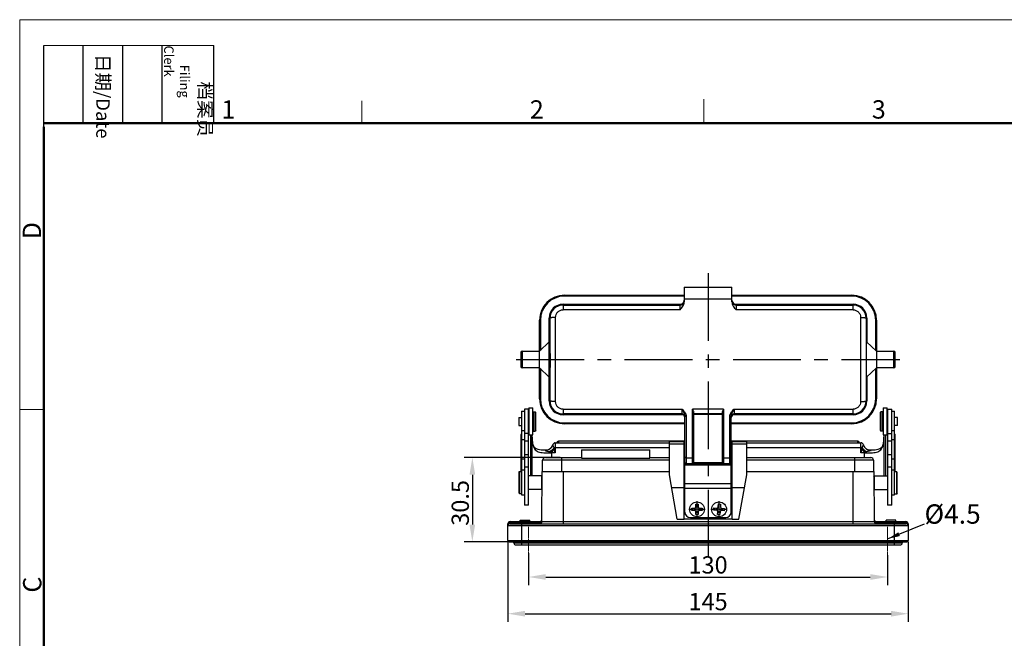
# Model space of a CAD drawing. Units: millimetres. Extents: x 3451 to 4193, y 481 to 1006.
# Drawn here: x 3451 to 3807, y 782 to 1006 of the extents above; entities that cross this region are included whole.
import ezdxf

# ---------------------------------------------------------------- set-up
doc = ezdxf.new("R2010")
doc.units = ezdxf.units.MM
doc.header["$LTSCALE"] = 65.395
doc.header["$PDMODE"] = 3
doc.header["$PDSIZE"] = 8
doc.linetypes.add('CENTER', pattern=[0.6, 0.375, -0.075, 0.075, -0.075])
doc.layers.get('0').update_dxf_attribs({"linetype": 'CONTINUOUS', "lineweight": 30})
doc.layers.get('Defpoints').update_dxf_attribs({"linetype": 'CONTINUOUS'})
doc.layers.add('1', color=7, linetype='CONTINUOUS')
for name, color, linetype, lineweight in [('Cen', 1, 'CENTER', 15), ('Dim', 3, 'CONTINUOUS', 15), ('图框', 7, 'CONTINUOUS', 20)]:
    doc.layers.add(name, color=color, linetype=linetype, lineweight=lineweight)
doc.styles.add('Romans字体', font='romans.shx', dxfattribs={"width": 0.75})
doc.styles.get("Standard").update_dxf_attribs({"font": 'simfang_0.ttf', "width": 0.75})
doc.dimstyles.new('01', dxfattribs={"dimtxt": 2.5, "dimasz": 4.5, "dimexe": 1.2, "dimexo": 0.2, "dimgap": 0.5, "dimtad": 1, "dimdec": 1, "dimdsep": 46, "dimtxsty": 'Romans字体', "dimcen": 0, "dimclrd": 1, "dimclre": 6, "dimclrt": 4, "dimazin": 2, "dimtfac": 1, "dimtdec": 1, "dimtofl": 0, "dimtmove": 0, "dimatfit": 3, "dimfxl": 1, "dimtolj": 1, "dimtzin": 0, "dimarcsym": 0})

# ---------------------------------------------------------------- blocks, each defined once
blk = doc.blocks.new('A4图框-NEW')
at = {"layer": '图框', "color": 1, "lineweight": 18}
for q in [(833.41, 480.53), (1130.41, 690.53)]:
    blk.add_line((833.41, 690.53), q, dxfattribs=at)
at = {"layer": '图框', "lineweight": -3}
for p, q in [((836.91, 675.02), (836.91, 686.79)), ((842.62, 675.53), (842.62, 686.79)), ((848.33, 675.53), (848.33, 686.79)), ((854.05, 675.53), (854.05, 686.79)), ((861.54, 675.53), (861.54, 686.79)), ((836.91, 675.02), (836.91, 684.5)), ((842.62, 675.53), (842.62, 685.02)), ((848.33, 675.53), (848.33, 685.02)), ((854.05, 675.53), (854.05, 685.02))]:
    blk.add_line(p, q, dxfattribs=at)
at = {"layer": '图框', "lineweight": 18}
blk.add_line((836.91, 686.79), (861.54, 686.79), dxfattribs=at)
at = {"layer": '图框', "color": 6}
for p, q in [((882.95, 678.8), (882.95, 675.53)), ((932.48, 679.03), (932.48, 675.53)), ((836.91, 634.07), (833.41, 634.07))]:
    blk.add_line(p, q, dxfattribs=at)
at = {"layer": '图框', "lineweight": 50}
for p, q in [((836.91, 675.53), (1126.93, 675.53)), ((836.91, 484.02), (836.91, 675.02))]:
    blk.add_line(p, q, dxfattribs=at)
at = {"layer": '图框', "char_height": 1.959, "width": 11.2554, "attachment_point": 4, "rotation": 270}
for s, insert in [('\\pi2.6646;{\\fSimSun|b0|i0|c134|p2;档案员\\fFangSong_GB2312|b0|i0|c134|p49;\\H0.7x;\\P\\pi1.4159;\\Fromans|c134;Filing Clerk\\fFangSong_GB2312|b0|i0|c134|p49; }', (857.79, 686.79)), ('\\pi0.63465;{\\fSimSun|b0|i0|c134|p2;日期\\Fromans|c134;/Date}', (845.48, 686.79))]:
    blk.add_mtext(s, dxfattribs=dict(at, insert=insert))
at = {"layer": '图框', "color": 6, "char_height": 2.65, "width": 2.5579, "attachment_point": 1, "style": 'Romans字体'}
for s, insert in [('1', (862.63, 678.86)), ('2', (907.3, 678.86)), ('3', (956.83, 678.86))]:
    blk.add_mtext(s, dxfattribs=dict(at, insert=insert))
at = {"layer": '图框', "color": 6, "char_height": 2.65, "width": 2.5579, "attachment_point": 1, "rotation": 90, "style": 'Romans字体'}
for s, insert in [('D', (833.85, 658.73)), ('C', (833.9, 607.55))]:
    blk.add_mtext(s, dxfattribs=dict(at, insert=insert))
blk = doc.blocks.new('*D30')
at = {"layer": 'Defpoints', "color": 0}
for p in [(3634.89, 813.18), (3764.89, 812.5), (3764.89, 804.06)]:
    blk.add_point(p, dxfattribs=at)
at = {"layer": 'Dim', "color": 6, "lineweight": -2}
for p, q in [((3634.89, 812.68), (3634.89, 801.06)), ((3764.89, 812), (3764.89, 801.06))]:
    blk.add_line(p, q, dxfattribs=at)
at = {"layer": 'Dim', "color": 1, "lineweight": -2}
blk.add_line((3641.14, 804.06), (3758.64, 804.06), dxfattribs=at)
at = {"layer": 'Dim', "color": 1}
for points in [[(3641.14, 805.11), (3641.14, 803.02), (3634.89, 804.06)], [(3758.64, 805.11), (3758.64, 803.02), (3764.89, 804.06)]]:
    blk.add_solid(points, dxfattribs=at)
at = {"layer": 'Dim', "color": 4, "insert": (3699.89, 808.44), "char_height": 6.25, "attachment_point": 5, "style": 'Romans字体'}
blk.add_mtext('\\A1;130', dxfattribs=at)
blk = doc.blocks.new('*D33')
at = {"layer": 'Defpoints', "color": 0}
for p in [(3627.4, 817.33), (3772.39, 817.32), (3772.39, 790.77)]:
    blk.add_point(p, dxfattribs=at)
at = {"layer": 'Dim', "color": 6, "lineweight": -2}
for p, q in [((3627.4, 816.83), (3627.4, 787.77)), ((3772.39, 816.82), (3772.39, 787.77))]:
    blk.add_line(p, q, dxfattribs=at)
at = {"layer": 'Dim', "color": 1, "lineweight": -2}
blk.add_line((3633.65, 790.77), (3766.14, 790.77), dxfattribs=at)
at = {"layer": 'Dim', "color": 1}
for points in [[(3633.65, 791.81), (3633.65, 789.73), (3627.4, 790.77)], [(3766.14, 791.81), (3766.14, 789.73), (3772.39, 790.77)]]:
    blk.add_solid(points, dxfattribs=at)
at = {"layer": 'Dim', "color": 4, "insert": (3699.89, 795.15), "char_height": 6.25, "attachment_point": 5, "style": 'Romans字体'}
blk.add_mtext('\\A1;145', dxfattribs=at)
blk = doc.blocks.new('*D39')
at = {"layer": 'Defpoints', "color": 0}
for p in [(3646.79, 847.32), (3614.55, 816.82), (3629.59, 816.82)]:
    blk.add_point(p, dxfattribs=at)
at = {"layer": 'Dim', "color": 6, "lineweight": -2}
for p, q in [((3646.29, 847.32), (3611.55, 847.32)), ((3629.09, 816.82), (3611.55, 816.82))]:
    blk.add_line(p, q, dxfattribs=at)
at = {"layer": 'Dim', "color": 1, "lineweight": -2}
blk.add_line((3614.55, 841.07), (3614.55, 823.07), dxfattribs=at)
at = {"layer": 'Dim', "color": 1}
for points in [[(3613.51, 841.07), (3615.59, 841.07), (3614.55, 847.32)], [(3613.51, 823.07), (3615.59, 823.07), (3614.55, 816.82)]]:
    blk.add_solid(points, dxfattribs=at)
at = {"layer": 'Dim', "color": 4, "insert": (3610.17, 830.89), "char_height": 6.25, "attachment_point": 5, "rotation": 90, "style": 'Romans字体'}
blk.add_mtext('\\A1;30.5', dxfattribs=at)

msp = doc.modelspace()

# ---------------------------------------------------------------- linework, layer by layer
at = {"color": 1, "linetype": 'CENTER'}
for p, q in [((3699.89, 914.11), (3699.89, 811.36)), ((3630.46, 882.82), (3769.32, 882.82))]:
    msp.add_line(p, q, dxfattribs=at)
at = {"color": 0, "linetype": 'Continuous'}
for p, q in [((3691.24, 909.07), (3691.24, 903.69)), ((3691.24, 909.07), (3708.54, 909.07)), ((3708.54, 903.69), (3708.54, 909.07)), ((3647.89, 906.07), (3647.89, 905.77)), ((3647.89, 906.07), (3691.24, 906.07)), ((3691.24, 905.77), (3647.89, 905.77)), ((3708.54, 906.07), (3751.89, 906.07)), ((3751.89, 905.77), (3708.54, 905.77)), ((3751.89, 905.77), (3751.89, 906.07)), ((3647.39, 902.82), (3647.39, 900.82)), ((3647.39, 902.82), (3689.74, 902.82)), ((3647.39, 902.55), (3689.74, 902.55)), ((3689.74, 900.82), (3689.74, 902.82)), ((3691.24, 904.74), (3708.54, 904.74)), ((3710.04, 902.82), (3710.04, 900.82)), ((3710.04, 902.82), (3752.39, 902.82)), ((3710.04, 902.55), (3752.39, 902.55)), ((3752.39, 900.82), (3752.39, 902.82)), ((3689.74, 900.82), (3647.39, 900.82)), ((3752.39, 900.82), (3710.04, 900.82)), ((3638.89, 868.57), (3638.89, 897.07)), ((3639.19, 897.07), (3638.89, 897.07)), ((3639.19, 897.07), (3639.19, 886.11)), ((3642.39, 867.82), (3642.39, 897.82)), ((3642.68, 897.82), (3642.39, 897.82)), ((3757.39, 897.82), (3757.11, 897.82)), ((3757.39, 897.82), (3757.39, 889.13)), ((3760.89, 897.07), (3760.59, 897.07)), ((3760.59, 886.1), (3760.59, 897.07)), ((3760.89, 897.07), (3760.89, 868.57)), ((3638.89, 885.82), (3642.39, 889.22)), ((3642.39, 889.22), (3642.51, 889.22)), ((3757.27, 889.22), (3757.29, 889.22)), ((3757.29, 876.42), (3757.29, 889.22)), ((3757.29, 889.22), (3760.89, 885.82)), ((3632.09, 885.32), (3632.09, 880.32)), ((3632.59, 885.82), (3632.59, 879.82)), ((3632.59, 885.82), (3638.89, 885.82)), ((3760.89, 885.82), (3767.19, 885.82)), ((3767.19, 879.82), (3767.19, 885.82)), ((3767.69, 880.32), (3767.69, 885.32)), ((3638.89, 879.82), (3632.59, 879.82)), ((3642.39, 876.42), (3638.89, 879.82)), ((3639.19, 879.53), (3639.19, 868.57)), ((3760.89, 879.82), (3757.29, 876.42)), ((3760.59, 868.57), (3760.59, 879.54)), ((3767.19, 879.82), (3760.89, 879.82)), ((3642.51, 876.42), (3642.39, 876.42)), ((3757.29, 876.42), (3757.27, 876.42)), ((3757.39, 876.52), (3757.39, 867.82)), ((3638.89, 868.57), (3639.19, 868.57)), ((3642.39, 867.82), (3642.68, 867.82)), ((3757.11, 867.82), (3757.39, 867.82)), ((3760.59, 868.57), (3760.89, 868.57)), ((3632.39, 864.1), (3632.39, 833.82)), ((3632.39, 864.1), (3633.39, 864.1)), ((3633.39, 864.79), (3633.39, 830.03)), ((3634.89, 864.79), (3633.39, 864.79)), ((3634.89, 830.03), (3634.89, 864.79)), ((3634.89, 862.59), (3634.99, 862.69)), ((3634.99, 865.29), (3634.99, 855.49)), ((3634.99, 865.29), (3636.49, 865.29)), ((3636.49, 855.49), (3636.49, 865.29)), ((3636.49, 862.79), (3636.59, 862.79)), ((3636.59, 863.89), (3636.59, 856.89)), ((3636.59, 863.89), (3637.29, 863.89)), ((3637.29, 856.89), (3637.29, 863.89)), ((3637.59, 863.59), (3637.29, 863.89)), ((3637.59, 857.19), (3637.59, 863.59)), ((3647.39, 864.82), (3647.39, 862.82)), ((3647.39, 864.82), (3690.49, 864.82)), ((3690.49, 863.1), (3647.39, 863.1)), ((3690.49, 862.82), (3647.39, 862.82)), ((3690.49, 862.82), (3690.49, 864.82)), ((3694.29, 845.07), (3694.29, 864.82)), ((3705.49, 864.82), (3694.29, 864.82)), ((3694.79, 845.57), (3694.79, 863.57)), ((3704.99, 863.1), (3694.79, 863.1)), ((3704.99, 862.95), (3694.79, 862.95)), ((3704.99, 863.57), (3704.99, 845.57)), ((3705.49, 864.82), (3705.49, 845.07)), ((3709.29, 864.82), (3709.29, 862.82)), ((3709.29, 864.82), (3752.39, 864.82)), ((3752.39, 863.1), (3709.29, 863.1)), ((3752.39, 862.82), (3709.29, 862.82)), ((3752.39, 862.82), (3752.39, 864.82)), ((3762.19, 863.59), (3762.49, 863.89)), ((3762.19, 863.59), (3762.19, 857.19)), ((3763.19, 863.89), (3762.49, 863.89)), ((3762.49, 863.89), (3762.49, 856.89)), ((3763.19, 856.89), (3763.19, 863.89)), ((3763.29, 862.79), (3763.19, 862.79)), ((3763.29, 865.29), (3764.79, 865.29)), ((3763.29, 865.29), (3763.29, 855.49)), ((3764.79, 855.49), (3764.79, 865.29)), ((3764.89, 862.59), (3764.79, 862.69)), ((3764.89, 864.79), (3766.39, 864.79)), ((3764.89, 864.79), (3764.89, 830.03)), ((3766.39, 830.03), (3766.39, 864.79)), ((3766.39, 864.1), (3767.39, 864.1)), ((3767.39, 833.82), (3767.39, 864.1)), ((3631.34, 861.87), (3631.34, 858.92)), ((3631.34, 861.87), (3632.39, 861.87)), ((3647.89, 859.87), (3647.89, 859.57)), ((3647.89, 859.87), (3691.49, 859.87)), ((3691.49, 859.57), (3647.89, 859.57)), ((3691.49, 827.57), (3691.49, 862.3)), ((3691.5, 862.29), (3691.49, 862.3)), ((3691.99, 862.22), (3691.99, 845.07)), ((3707.79, 845.07), (3707.79, 862.22)), ((3708.28, 862.29), (3708.29, 862.3)), ((3708.29, 827.57), (3708.29, 862.3)), ((3708.29, 859.87), (3751.89, 859.87)), ((3751.89, 859.57), (3708.29, 859.57)), ((3751.89, 859.57), (3751.89, 859.87)), ((3768.44, 861.87), (3767.39, 861.87)), ((3768.44, 858.92), (3768.44, 861.87)), ((3631.34, 858.92), (3632.39, 858.92)), ((3632.39, 857.1), (3633.39, 857.1)), ((3634.89, 855.99), (3633.39, 855.99)), ((3634.89, 858.19), (3634.99, 858.09)), ((3636.49, 857.99), (3636.59, 857.99)), ((3636.59, 856.89), (3637.29, 856.89)), ((3637.59, 857.19), (3637.29, 856.89)), ((3762.19, 857.19), (3762.49, 856.89)), ((3763.19, 856.89), (3762.49, 856.89)), ((3763.29, 857.99), (3763.19, 857.99)), ((3764.89, 858.19), (3764.79, 858.09)), ((3764.89, 855.99), (3766.39, 855.99)), ((3766.39, 857.1), (3767.39, 857.1)), ((3768.44, 858.92), (3767.39, 858.92)), ((3633.39, 853.75), (3632.39, 853.75)), ((3633.39, 853.4), (3634.89, 853.4)), ((3634.99, 855.49), (3636.49, 855.49)), ((3685.89, 841.07), (3685.89, 853.07)), ((3685.89, 853.07), (3691.19, 853.07)), ((3691.19, 852.17), (3685.89, 852.17)), ((3691.19, 825.04), (3691.19, 853.07)), ((3708.59, 853.07), (3713.89, 853.07)), ((3708.59, 825.04), (3708.59, 853.07)), ((3713.89, 852.17), (3708.59, 852.17)), ((3713.89, 841.07), (3713.89, 853.07)), ((3763.29, 855.49), (3764.79, 855.49)), ((3764.89, 853.4), (3766.39, 853.4)), ((3767.39, 853.75), (3766.39, 853.75)), ((3633.39, 848.47), (3634.89, 848.47)), ((3654.06, 850.07), (3654.06, 847.07)), ((3654.06, 850.07), (3678.86, 850.07)), ((3678.86, 847.07), (3678.86, 850.07)), ((3764.89, 848.47), (3766.39, 848.47)), ((3632.39, 846.81), (3633.39, 846.81)), ((3639.99, 842.32), (3639.99, 846.32)), ((3685.89, 846.32), (3639.99, 846.32)), ((3640.99, 847.32), (3654.06, 847.32)), ((3646.79, 847.32), (3646.79, 842.32)), ((3654.06, 847.07), (3678.86, 847.07)), ((3678.86, 847.32), (3685.89, 847.32)), ((3691.19, 847.32), (3691.49, 847.32)), ((3691.49, 846.32), (3691.19, 846.32)), ((3691.49, 845.23), (3691.63, 845.23)), ((3691.99, 847.25), (3694.29, 847.25)), ((3707.79, 845.07), (3691.99, 845.07)), ((3694.79, 845.57), (3704.99, 845.57)), ((3705.49, 847.25), (3707.79, 847.25)), ((3708.15, 845.23), (3708.29, 845.23)), ((3708.29, 847.32), (3708.59, 847.32)), ((3708.59, 846.32), (3708.29, 846.32)), ((3713.89, 847.32), (3758.79, 847.32)), ((3759.79, 846.32), (3713.89, 846.32)), ((3752.99, 842.32), (3752.99, 847.32)), ((3759.79, 846.32), (3759.79, 842.32)), ((3766.39, 846.81), (3767.39, 846.81)), ((3631.39, 842.12), (3631.59, 842.32)), ((3631.39, 842.12), (3631.39, 834.52)), ((3631.59, 842.32), (3631.59, 834.32)), ((3631.59, 842.32), (3632.39, 842.32)), ((3632.39, 842.82), (3633.39, 842.82)), ((3634.89, 843.85), (3633.39, 843.85)), ((3639.73, 824.11), (3639.89, 842.32)), ((3640.02, 842.32), (3639.89, 842.32)), ((3640.02, 842.32), (3685.89, 842.32)), ((3647.39, 842.32), (3647.39, 823.32)), ((3691.19, 842.32), (3691.49, 842.32)), ((3691.19, 841.77), (3691.49, 841.77)), ((3708.29, 844.53), (3691.49, 844.53)), ((3708.29, 842.32), (3708.59, 842.32)), ((3708.29, 841.77), (3708.59, 841.77)), ((3713.89, 842.32), (3759.76, 842.32)), ((3752.39, 823.32), (3752.39, 842.32)), ((3759.89, 842.32), (3759.76, 842.32)), ((3759.89, 842.32), (3760.05, 824.11)), ((3766.39, 843.85), (3764.89, 843.85)), ((3766.39, 842.82), (3767.39, 842.82)), ((3768.19, 842.11), (3767.39, 842.11)), ((3768.39, 841.91), (3768.19, 842.11)), ((3768.19, 834.11), (3768.19, 842.11)), ((3768.39, 834.31), (3768.39, 841.91)), ((3634.89, 840.77), (3639.69, 840.77)), ((3639.69, 835.87), (3639.69, 840.77)), ((3639.88, 840.59), (3639.69, 840.77)), ((3688.7, 825.04), (3685.89, 841.07)), ((3691.49, 837.86), (3708.29, 837.86)), ((3711.09, 825.04), (3713.89, 841.07)), ((3759.91, 840.38), (3760.09, 840.56)), ((3764.89, 840.56), (3760.09, 840.56)), ((3760.09, 840.56), (3760.09, 835.66)), ((3631.39, 834.52), (3631.59, 834.32)), ((3631.59, 834.32), (3632.39, 834.32)), ((3634.89, 835.87), (3639.69, 835.87)), ((3639.84, 836.02), (3639.69, 835.87)), ((3686.69, 836.5), (3691.19, 836.5)), ((3708.29, 836.12), (3691.49, 836.12)), ((3708.59, 836.5), (3713.09, 836.5)), ((3759.95, 835.8), (3760.09, 835.66)), ((3764.89, 835.66), (3760.09, 835.66)), ((3768.39, 834.31), (3768.19, 834.11)), ((3632.39, 833.82), (3633.39, 833.82)), ((3691.49, 832.49), (3691.19, 832.49)), ((3708.59, 832.49), (3708.29, 832.49)), ((3766.39, 833.82), (3767.39, 833.82)), ((3768.19, 834.11), (3767.39, 834.11)), ((3634.89, 830.03), (3633.39, 830.03)), ((3693.99, 828.97), (3694.99, 828.97)), ((3693.99, 828.17), (3693.99, 828.97)), ((3694.99, 828.17), (3693.99, 828.17)), ((3695.49, 830.47), (3696.29, 830.47)), ((3695.49, 829.47), (3695.49, 830.47)), ((3695.49, 826.67), (3695.49, 827.67)), ((3696.29, 830.47), (3696.29, 829.47)), ((3696.29, 827.67), (3696.29, 826.67)), ((3696.79, 828.97), (3697.79, 828.97)), ((3697.79, 828.17), (3696.79, 828.17)), ((3697.79, 828.97), (3697.79, 828.17)), ((3701.97, 828.32), (3702.03, 829.12)), ((3702.96, 828.24), (3701.97, 828.32)), ((3702.03, 829.12), (3703.02, 829.04)), ((3703.35, 826.71), (3703.42, 827.7)), ((3703.56, 829.5), (3703.64, 830.5)), ((3703.64, 830.5), (3704.44, 830.43)), ((3704.22, 827.64), (3704.14, 826.65)), ((3704.44, 830.43), (3704.36, 829.44)), ((3705.75, 828.03), (3704.76, 828.1)), ((3704.82, 828.9), (3705.82, 828.82)), ((3705.82, 828.82), (3705.75, 828.03)), ((3766.39, 830.03), (3764.89, 830.03)), ((3628.24, 823.32), (3628.25, 823.72)), ((3628.25, 824.12), (3628.25, 823.72)), ((3628.25, 824.12), (3638.94, 824.12)), ((3628.25, 823.72), (3638.93, 823.72)), ((3631.89, 824.12), (3631.89, 824.62)), ((3631.89, 824.62), (3635.39, 824.62)), ((3635.39, 824.12), (3635.39, 824.62)), ((3638.94, 824.12), (3638.93, 823.72)), ((3638.93, 823.72), (3638.93, 823.32)), ((3639.73, 824.11), (3760.05, 824.11)), ((3688.7, 825.04), (3691.19, 825.04)), ((3691.19, 825.1), (3708.59, 825.1)), ((3693.49, 825.57), (3706.29, 825.57)), ((3696.29, 826.67), (3695.49, 826.67)), ((3704.14, 826.65), (3703.35, 826.71)), ((3708.59, 825.04), (3711.09, 825.04)), ((3760.84, 824.12), (3771.53, 824.12)), ((3760.85, 823.72), (3760.84, 824.12)), ((3760.85, 823.72), (3771.53, 823.72)), ((3760.85, 823.72), (3760.85, 823.32)), ((3767.89, 824.62), (3764.39, 824.62)), ((3764.39, 824.12), (3764.39, 824.62)), ((3767.89, 824.12), (3767.89, 824.62)), ((3771.53, 823.72), (3771.53, 824.12)), ((3771.53, 823.72), (3771.54, 823.32)), ((3627.4, 817.33), (3627.45, 823.33)), ((3772.34, 822.53), (3627.44, 822.53)), ((3628.24, 823.32), (3771.54, 823.32)), ((3632.39, 823.32), (3632.39, 816.82)), ((3767.39, 816.82), (3767.39, 823.32)), ((3772.33, 823.33), (3772.39, 817.33)), ((3627.4, 817.33), (3772.39, 817.33)), ((3627.9, 816.82), (3771.89, 816.82)), ((3629.59, 816.42), (3629.59, 816.82)), ((3629.59, 816.42), (3770.19, 816.42)), ((3632.39, 816.82), (3632.39, 815.67)), ((3767.39, 815.67), (3767.39, 816.82)), ((3770.19, 816.82), (3770.19, 816.42)), ((3630.34, 815.67), (3769.44, 815.67))]:
    msp.add_line(p, q, dxfattribs=at)
at = {"color": 1, "linetype": 'CENTER', "ltscale": 0.041948}
for p, q in [((3695.89, 825.6), (3695.89, 831.54)), ((3703.89, 825.6), (3703.89, 831.54)), ((3692.92, 828.57), (3698.86, 828.57)), ((3700.92, 828.57), (3706.86, 828.57))]:
    msp.add_line(p, q, dxfattribs=at)
at = {"color": 0, "linetype": 'Continuous'}
for centre in [(3695.89, 828.57), (3703.89, 828.57)]:
    msp.add_circle(centre, 2.7, dxfattribs=at)
for centre, radius, start, end in [((3647.89, 897.07), 9, 90, 180), ((3647.89, 897.07), 8.7, 90, 180), ((3751.89, 897.07), 9, 0, 90), ((3751.89, 897.07), 8.7, 0, 90), ((3647.39, 897.82), 5, 90, 180), ((3647.39, 897.83), 4.72, 90.0058, 180.1067), ((3689.74, 904.32), 1.5, 270.0144, 341.9505), ((3689.74, 904.05), 1.5, 269.9903, 350.9923), ((3689.73, 904.32), 1.51, 342.0218, 359.9382), ((3710.05, 904.32), 1.51, 180.0618, 197.976), ((3710.05, 904.05), 1.51, 180.0653, 197.9407), ((3710.04, 904.32), 1.5, 198.0472, 269.9856), ((3710.04, 904.05), 1.5, 198.0133, 270.0062), ((3752.39, 897.82), 5, 0, 90), ((3752.39, 897.83), 4.72, 359.8933, 89.9942), ((-1219.12, 882.82), 4861.82, 359.82323, 0.17677), ((-1370.43, 882.82), 5015.13, 359.82595, 0.17405), ((8770.21, 882.82), 5015.13, 179.82595, 180.17405), ((8618.9, 882.82), 4861.82, 179.82323, 180.17677), ((3632.59, 885.32), 0.5, 90, 180), ((3767.19, 885.32), 0.5, 0, 90), ((3632.59, 880.32), 0.5, 180, 270), ((3767.19, 880.32), 0.5, 270, 0), ((3647.89, 868.57), 9, 180, 270), ((3647.89, 868.57), 8.7, 180, 270), ((3647.39, 867.82), 5, 180, 270), ((3647.39, 867.81), 4.72, 179.8933, 269.9942), ((3751.89, 868.57), 9, 270, 0), ((3751.89, 868.57), 8.7, 270, 360), ((3752.39, 867.82), 5, 270, 0), ((3752.39, 867.81), 4.72, 270.0058, 0.1067), ((3690.49, 862.1), 1, 18.0129, 90.0058), ((3709.29, 862.1), 1, 89.9928, 179.9743), ((3690.48, 862.1), 1.01, 0.0653, 17.9407), ((3640.99, 846.32), 1, 90, 180), ((3691.99, 845.57), 0.5, 180, 270), ((3694.29, 845.57), 0.5, 270, 0), ((3705.49, 845.57), 0.5, 180, 270), ((3707.79, 845.57), 0.5, 270, 0), ((3758.79, 846.32), 1, 0, 90), ((3693.49, 827.57), 2, 180, 270), ((3694.99, 829.47), 0.5, 270, 0), ((3694.99, 827.67), 0.5, 0, 90), ((3696.79, 829.47), 0.5, 180, 270), ((3696.79, 827.67), 0.5, 90, 180), ((3702.92, 827.74), 0.5, 355.5702, 85.5702), ((3703.06, 829.54), 0.5, 265.5702, 355.5702), ((3704.72, 827.6), 0.5, 85.5702, 175.5702), ((3704.86, 829.4), 0.5, 175.5702, 265.5702), ((3706.29, 827.57), 2, 270, 0), ((3628.25, 823.32), 0.8, 90, 179.5), ((3638.93, 824.12), 0.8, 270, 359.5), ((3638.94, 824.92), 0.8, 270, 359.5), ((3760.84, 824.92), 0.8, 180.5, 270), ((3760.85, 824.12), 0.8, 180.5, 270), ((3771.53, 823.32), 0.8, 0.5, 90), ((3628.24, 822.52), 0.8, 90, 179.5001), ((3771.54, 822.52), 0.8, 0.4999, 90), ((3627.9, 817.32), 0.5, 179.5, 270), ((3630.34, 816.42), 0.75, 180, 270), ((3769.44, 816.42), 0.75, 270, 0), ((3771.89, 817.32), 0.5, 270, 0.5)]:
    msp.add_arc(centre, radius, start, end, dxfattribs=at)
for centre, start_param, end_param in [((3690.49, 861.82), -1.570796, 0), ((3709.29, 861.82), 0, 1.570796)]:
    msp.add_ellipse(centre, major_axis=(0, 1), ratio=0.999657, start_param=start_param, end_param=end_param, dxfattribs=at)
for points, knots in [([(3689.74, 900.82), (3689.92, 901.03), (3690.28, 901.45), (3690.77, 902.12), (3691.14, 902.86), (3691.24, 903.41), (3691.24, 903.69)], [0, 0, 0, 0, 0.250794, 0.501244, 0.751142, 1, 1, 1, 1]), ([(3708.54, 903.69), (3708.54, 903.41), (3708.64, 902.86), (3709.01, 902.12), (3709.5, 901.45), (3709.86, 901.03), (3710.04, 900.82)], [0, 0, 0, 0, 0.248849, 0.49875, 0.749203, 1, 1, 1, 1]), ([(3644.67, 898.06), (3644.67, 898.41), (3644.81, 899.14), (3645.41, 900.06), (3646.32, 900.68), (3647.04, 900.82), (3647.39, 900.82)], [0, 0, 0, 0, 0.250911, 0.501218, 0.750821, 1, 1, 1, 1]), ([(3752.39, 900.82), (3752.75, 900.82), (3753.47, 900.68), (3754.37, 900.06), (3754.97, 899.14), (3755.11, 898.41), (3755.11, 898.06)], [0, 0, 0, 0, 0.249178, 0.49878, 0.749087, 1, 1, 1, 1]), ([(3644.67, 898.06), (3644.43, 898.05), (3644.07, 898.05), (3643.61, 898.02), (3643.3, 897.99), (3643.04, 897.95), (3642.85, 897.91), (3642.74, 897.88), (3642.68, 897.84), (3642.68, 897.82)], [0, 0, 0, 0, 0.356781, 0.53077, 0.687273, 0.81596, 0.911279, 0.970766, 1, 1, 1, 1]), ([(3755.11, 898.06), (3755.35, 898.05), (3755.71, 898.05), (3756.17, 898.02), (3756.48, 897.99), (3756.74, 897.95), (3756.93, 897.91), (3757.04, 897.88), (3757.1, 897.84), (3757.11, 897.82)], [0, 0, 0, 0, 0.356799, 0.530789, 0.687287, 0.815968, 0.911282, 0.970766, 1, 1, 1, 1]), ([(3642.51, 889.22), (3642.52, 889.22), (3642.53, 889.2), (3642.53, 889.19), (3642.53, 889.18)], [0, 0, 0, 0, 0.30308, 1, 1, 1, 1]), ([(3642.53, 889.18), (3642.54, 889.15), (3642.55, 889.07), (3642.57, 888.91), (3642.58, 888.71), (3642.6, 888.33), (3642.62, 887.74), (3642.64, 886.9), (3642.66, 885.92), (3642.67, 884.82), (3642.68, 883.66), (3642.68, 882.46), (3642.68, 881.28), (3642.67, 880.15), (3642.65, 879.27), (3642.64, 878.62), (3642.63, 878.18), (3642.62, 877.79), (3642.6, 877.44), (3642.59, 877.14), (3642.58, 876.89), (3642.56, 876.69), (3642.55, 876.57), (3642.54, 876.49), (3642.53, 876.45), (3642.52, 876.43), (3642.52, 876.42), (3642.51, 876.42)], [0, 0, 0, 0, 0.007655, 0.019667, 0.035944, 0.056347, 0.108777, 0.175107, 0.252976, 0.339604, 0.4319, 0.526564, 0.620216, 0.709506, 0.791245, 0.828357, 0.862515, 0.893417, 0.92078, 0.944371, 0.963973, 0.97942, 0.990579, 0.994523, 0.997378, 0.999165, 1, 1, 1, 1]), ([(3757.21, 888.86), (3757.19, 888.55), (3757.16, 887.77), (3757.13, 886.41), (3757.1, 884.7), (3757.1, 883.47), (3757.1, 882.82)], [0, 0, 0, 0, 0.153793, 0.387275, 0.67846, 1, 1, 1, 1]), ([(3757.27, 889.22), (3757.26, 889.22), (3757.26, 889.21), (3757.25, 889.18), (3757.24, 889.11), (3757.22, 889), (3757.22, 888.91), (3757.21, 888.86)], [0, 0, 0, 0, 0.024603, 0.074648, 0.263024, 0.571787, 1, 1, 1, 1]), ([(3757.1, 882.82), (3757.1, 882.17), (3757.1, 880.94), (3757.13, 879.24), (3757.16, 877.87), (3757.19, 877.09), (3757.21, 876.78)], [0, 0, 0, 0, 0.32154, 0.612725, 0.846207, 1, 1, 1, 1]), ([(3757.21, 876.78), (3757.22, 876.73), (3757.22, 876.64), (3757.24, 876.53), (3757.25, 876.46), (3757.26, 876.43), (3757.26, 876.42), (3757.27, 876.42)], [0, 0, 0, 0, 0.428213, 0.736976, 0.925352, 0.975397, 1, 1, 1, 1]), ([(3644.67, 867.59), (3644.43, 867.59), (3644.07, 867.6), (3643.61, 867.62), (3643.3, 867.65), (3643.04, 867.69), (3642.85, 867.73), (3642.74, 867.76), (3642.68, 867.8), (3642.68, 867.82)], [0, 0, 0, 0, 0.356799, 0.530789, 0.687287, 0.815968, 0.911282, 0.970766, 1, 1, 1, 1]), ([(3647.39, 864.82), (3647.04, 864.82), (3646.32, 864.96), (3645.41, 865.59), (3644.81, 866.5), (3644.67, 867.23), (3644.67, 867.59)], [0, 0, 0, 0, 0.249178, 0.498781, 0.749088, 1, 1, 1, 1]), ([(3755.11, 867.59), (3755.11, 867.23), (3754.97, 866.5), (3754.37, 865.59), (3753.47, 864.96), (3752.75, 864.82), (3752.39, 864.82)], [0, 0, 0, 0, 0.25091, 0.501217, 0.75082, 1, 1, 1, 1]), ([(3755.11, 867.59), (3755.35, 867.59), (3755.71, 867.6), (3756.17, 867.62), (3756.48, 867.65), (3756.74, 867.69), (3756.93, 867.73), (3757.04, 867.76), (3757.1, 867.8), (3757.11, 867.82)], [0, 0, 0, 0, 0.356781, 0.53077, 0.687273, 0.81596, 0.911279, 0.970766, 1, 1, 1, 1]), ([(3690.49, 864.82), (3690.6, 864.59), (3690.83, 864.15), (3691.24, 863.35), (3691.49, 862.72), (3691.49, 862.3)], [0, 0, 0, 0, 0.280408, 0.54147, 1, 1, 1, 1]), ([(3690.49, 864.82), (3690.68, 864.64), (3690.95, 864.36), (3691.28, 863.97), (3691.51, 863.66), (3691.71, 863.33), (3691.86, 862.98), (3691.97, 862.61), (3692, 862.35), (3691.99, 862.22)], [0, 0, 0, 0, 0.250403, 0.375706, 0.500774, 0.62554, 0.750408, 0.875691, 1, 1, 1, 1]), ([(3694.79, 863.57), (3694.79, 863.66), (3694.74, 863.87), (3694.62, 864.16), (3694.46, 864.49), (3694.35, 864.71), (3694.29, 864.82)], [0, 0, 0, 0, 0.207231, 0.451498, 0.71917, 1, 1, 1, 1]), ([(3705.49, 864.82), (3705.43, 864.71), (3705.32, 864.49), (3705.17, 864.16), (3705.04, 863.87), (3704.99, 863.66), (3704.99, 863.57)], [0, 0, 0, 0, 0.280679, 0.548427, 0.792778, 1, 1, 1, 1]), ([(3707.79, 862.22), (3707.79, 862.35), (3707.81, 862.61), (3707.92, 862.98), (3708.07, 863.33), (3708.27, 863.66), (3708.5, 863.97), (3708.84, 864.36), (3709.1, 864.64), (3709.29, 864.82)], [0, 0, 0, 0, 0.124307, 0.249596, 0.374463, 0.499227, 0.624294, 0.749598, 1, 1, 1, 1]), ([(3708.29, 862.3), (3708.29, 862.72), (3708.54, 863.35), (3708.95, 864.15), (3709.18, 864.59), (3709.29, 864.82)], [0, 0, 0, 0, 0.458523, 0.719589, 1, 1, 1, 1]), ([(3691.99, 862.22), (3691.94, 862.22), (3691.83, 862.23), (3691.69, 862.24), (3691.58, 862.26), (3691.52, 862.27), (3691.5, 862.29)], [0, 0, 0, 0, 0.319877, 0.628363, 0.8667, 1, 1, 1, 1]), ([(3707.79, 862.22), (3707.84, 862.22), (3707.95, 862.23), (3708.09, 862.24), (3708.2, 862.26), (3708.26, 862.27), (3708.28, 862.29)], [0, 0, 0, 0, 0.320008, 0.628578, 0.86687, 1, 1, 1, 1]), ([(3691.99, 847.25), (3691.93, 847.25), (3691.81, 847.26), (3691.67, 847.28), (3691.58, 847.31), (3691.53, 847.33), (3691.49, 847.36), (3691.49, 847.39)], [0, 0, 0, 0, 0.355666, 0.661741, 0.783335, 0.879774, 1, 1, 1, 1]), ([(3694.29, 847.25), (3694.35, 847.25), (3694.47, 847.26), (3694.61, 847.28), (3694.7, 847.31), (3694.76, 847.33), (3694.79, 847.36), (3694.79, 847.39)], [0, 0, 0, 0, 0.355666, 0.661741, 0.783335, 0.879774, 1, 1, 1, 1]), ([(3705.49, 847.25), (3705.43, 847.25), (3705.31, 847.26), (3705.17, 847.28), (3705.08, 847.31), (3705.03, 847.33), (3704.99, 847.36), (3704.99, 847.39)], [0, 0, 0, 0, 0.355666, 0.661741, 0.783335, 0.879774, 1, 1, 1, 1]), ([(3707.79, 847.25), (3707.85, 847.25), (3707.97, 847.26), (3708.11, 847.28), (3708.2, 847.31), (3708.26, 847.33), (3708.29, 847.36), (3708.29, 847.39)], [0, 0, 0, 0, 0.355666, 0.661741, 0.783335, 0.879774, 1, 1, 1, 1]), ([(3628.25, 823.72), (3628.15, 823.72), (3627.96, 823.71), (3627.73, 823.64), (3627.58, 823.55), (3627.49, 823.47), (3627.45, 823.38), (3627.45, 823.33)], [0, 0, 0, 0, 0.307022, 0.602963, 0.729237, 0.836397, 1, 1, 1, 1]), ([(3639.73, 824.11), (3639.73, 824.06), (3639.69, 823.98), (3639.6, 823.89), (3639.45, 823.8), (3639.22, 823.74), (3639.03, 823.72), (3638.93, 823.72)], [0, 0, 0, 0, 0.163606, 0.270764, 0.397037, 0.692977, 1, 1, 1, 1]), ([(3760.05, 824.11), (3760.05, 824.06), (3760.09, 823.98), (3760.18, 823.89), (3760.33, 823.8), (3760.56, 823.74), (3760.75, 823.72), (3760.85, 823.72)], [0, 0, 0, 0, 0.163606, 0.270767, 0.39704, 0.692979, 1, 1, 1, 1]), ([(3772.33, 823.33), (3772.33, 823.38), (3772.29, 823.47), (3772.2, 823.55), (3772.05, 823.64), (3771.83, 823.71), (3771.63, 823.72), (3771.53, 823.72)], [0, 0, 0, 0, 0.163604, 0.270765, 0.397038, 0.692979, 1, 1, 1, 1])]:
    msp.add_open_spline(points, degree=3, knots=knots, dxfattribs=at)
at = {"layer": '1', "color": 0, "linetype": 'Continuous'}
for p, q in [((3632.39, 855.75), (3632.09, 855.72)), ((3632.39, 855.74), (3632.09, 855.71)), ((3632.09, 855.72), (3632.09, 855.71)), ((3632.09, 855.71), (3632.09, 842.32)), ((3634.99, 855.76), (3634.89, 855.76)), ((3764.89, 855.76), (3764.79, 855.76)), ((3767.69, 855.72), (3767.39, 855.75)), ((3767.39, 855.74), (3767.69, 855.71)), ((3767.69, 855.71), (3767.69, 855.72)), ((3767.69, 842.11), (3767.69, 855.71)), ((3635.69, 840.77), (3635.69, 855.49)), ((3636.19, 840.77), (3636.19, 855.49)), ((3636.46, 852.3), (3636.41, 852.55)), ((3636.41, 852.55), (3636.41, 852.55)), ((3644.59, 852.64), (3644.59, 848.98)), ((3644.59, 852.64), (3685.89, 852.64)), ((3645.69, 853.24), (3645.69, 852.64)), ((3691.49, 853.24), (3645.69, 853.24)), ((3691.19, 852.64), (3691.49, 852.64)), ((3754.09, 853.24), (3708.29, 853.24)), ((3708.29, 852.64), (3708.59, 852.64)), ((3713.89, 852.64), (3755.19, 852.64)), ((3754.09, 852.64), (3754.09, 853.24)), ((3755.19, 848.98), (3755.19, 852.64)), ((3763.38, 852.55), (3763.33, 852.3)), ((3763.38, 852.55), (3763.38, 852.55)), ((3763.59, 855.49), (3763.59, 840.56)), ((3764.09, 855.49), (3764.09, 840.56)), ((3640.87, 849.93), (3640.89, 849.92)), ((3642.48, 850.37), (3642.25, 850.23)), ((3642.51, 850.39), (3642.39, 850.31)), ((3642.48, 850.37), (3642.48, 850.37)), ((3642.71, 850.54), (3642.51, 850.39)), ((3642.68, 849.4), (3642.69, 848.98)), ((3643.19, 849.32), (3643.19, 847.32)), ((3644.59, 848.98), (3643.19, 848.98)), ((3643.63, 851.93), (3643.58, 851.78)), ((3643.66, 851.89), (3643.65, 851.91)), ((3644.59, 850.82), (3644.14, 850.81)), ((3644.24, 850.37), (3644.16, 850.7)), ((3644.59, 848.98), (3644.24, 850.37)), ((3685.89, 850.82), (3644.59, 850.82)), ((3691.49, 850.82), (3691.19, 850.82)), ((3708.59, 850.82), (3708.29, 850.82)), ((3755.19, 850.82), (3713.89, 850.82)), ((3755.64, 850.81), (3755.19, 850.82)), ((3755.54, 850.37), (3755.19, 848.98)), ((3756.59, 848.98), (3755.19, 848.98)), ((3755.62, 850.7), (3755.54, 850.37)), ((3756.13, 851.91), (3756.12, 851.89)), ((3756.2, 851.78), (3756.15, 851.93)), ((3756.15, 851.93), (3756.15, 851.93)), ((3756.59, 847.32), (3756.59, 849.32)), ((3757.25, 850.4), (3757.06, 850.55)), ((3757.09, 848.98), (3757.1, 849.4)), ((3757.38, 850.32), (3757.25, 850.4)), ((3757.52, 850.24), (3757.3, 850.37)), ((3757.3, 850.37), (3757.3, 850.37)), ((3758.92, 849.93), (3758.89, 849.92))]:
    msp.add_line(p, q, dxfattribs=at)
for points in [[(3636.41, 852.55), (3636.35, 852.86), (3636.29, 853.31), (3636.24, 853.73), (3636.21, 854.14), (3636.19, 854.52), (3636.19, 854.72)], [(3640.87, 849.93), (3640.61, 849.94), (3639.99, 849.98), (3639.41, 850.03), (3638.89, 850.11), (3638.41, 850.22), (3637.99, 850.35), (3637.63, 850.51), (3637.33, 850.7), (3637.09, 850.92), (3636.88, 851.18), (3636.71, 851.51), (3636.57, 851.89), (3636.46, 852.3)], [(3763.33, 852.3), (3763.21, 851.88), (3763.07, 851.51), (3762.9, 851.18), (3762.69, 850.92), (3762.45, 850.69), (3762.14, 850.5), (3761.78, 850.34), (3761.36, 850.21), (3760.89, 850.11), (3760.36, 850.03), (3759.79, 849.98), (3759.16, 849.94), (3758.92, 849.93)], [(3763.59, 854.72), (3763.59, 854.52), (3763.57, 854.14), (3763.54, 853.73), (3763.49, 853.31), (3763.43, 852.86), (3763.38, 852.55)], [(3642.25, 850.23), (3641.95, 850.1), (3641.64, 850.01), (3641.32, 849.95), (3641, 849.93), (3640.87, 849.93)], [(3643.58, 851.78), (3643.44, 851.46), (3643.28, 851.18), (3643.1, 850.93), (3642.91, 850.72), (3642.71, 850.54)], [(3757.06, 850.55), (3756.87, 850.73), (3756.68, 850.94), (3756.5, 851.18), (3756.34, 851.46), (3756.2, 851.78)], [(3758.92, 849.93), (3758.78, 849.93), (3758.46, 849.95), (3758.14, 850.01), (3757.83, 850.1), (3757.52, 850.24)]]:
    msp.add_lwpolyline(points, dxfattribs=at)
for centre, radius, start, end in [((3656.23, 855.54), 20.08, 188.5867, 189.0243), ((3644.59, 851.64), 1, 90, 163.1588), ((3645.69, 852.64), 0.6, 90, 180), ((3754.09, 852.64), 0.6, 0, 90), ((3755.19, 851.64), 1, 16.8412, 90), ((3743.55, 855.54), 20.09, 350.9757, 351.4116), ((3640.94, 852.77), 2.86, 298.0391, 300.3706), ((3640.9, 852.77), 2.88, 300.4478, 306.0558), ((3640.96, 852.75), 2.83, 300.3703, 302.5768), ((3646.04, 868.19), 19.08, 259.4195, 259.8728), ((3640.87, 852.81), 2.93, 306.1175, 334.727), ((3645.41, 864.56), 15.4, 259.7898, 261.7146), ((3643.19, 929.09), 80.11, 269.6402, 270.0002), ((3599.72, 668.93), 185.55, 76.0051, 76.4503), ((3640.84, 852.82), 2.96, 334.6735, 341.8905), ((3675.97, 857.83), 32.6, 192.4373, 192.6316), ((3800.05, 668.98), 185.5, 103.5497, 103.9949), ((3723.81, 857.83), 32.6, 347.3684, 347.5627), ((3758.94, 852.82), 2.96, 198.1098, 205.3245), ((3758.91, 852.81), 2.93, 205.2689, 233.8783), ((3754.33, 864.83), 15.68, 278.3027, 280.1929), ((3756.59, 929.09), 80.11, 269.9998, 270.3598), ((3753.73, 868.25), 19.14, 280.1278, 280.5793), ((3758.88, 852.77), 2.87, 233.9367, 239.6005), ((3758.82, 852.75), 2.83, 237.4207, 239.4238), ((3758.84, 852.77), 2.86, 239.4242, 241.9542)]:
    msp.add_arc(centre, radius, start, end, dxfattribs=at)
for points, knots in [([(3636.19, 854.72), (3636.19, 854.54), (3636.21, 853.81), (3636.29, 853.09), (3636.37, 852.55)], [0, 0, 0, 0, 0.24284, 1, 1, 1, 1]), ([(3636.39, 852.39), (3636.45, 852.04), (3636.59, 851.38), (3637, 850.49), (3637.63, 849.81), (3638.45, 849.39), (3639.39, 849.15), (3640.43, 849.04), (3641.54, 848.99), (3642.3, 848.98), (3642.69, 848.98)], [0, 0, 0, 0, 0.132888, 0.25054, 0.359041, 0.469185, 0.588461, 0.718259, 0.856527, 1, 1, 1, 1]), ([(3757.09, 848.98), (3757.48, 848.98), (3758.24, 848.99), (3759.35, 849.04), (3760.39, 849.15), (3761.33, 849.39), (3762.15, 849.81), (3762.78, 850.49), (3763.19, 851.38), (3763.33, 852.04), (3763.39, 852.39)], [0, 0, 0, 0, 0.143474, 0.281741, 0.411539, 0.530815, 0.640959, 0.74946, 0.867112, 1, 1, 1, 1]), ([(3763.41, 852.54), (3763.44, 852.73), (3763.54, 853.45), (3763.59, 854.18), (3763.59, 854.72)], [0, 0, 0, 0, 0.257157, 1, 1, 1, 1]), ([(3642.29, 850.25), (3642.07, 850.13), (3641.6, 849.96), (3641.1, 849.91), (3640.86, 849.92)], [0, 0, 0, 0, 0.510865, 1, 1, 1, 1]), ([(3640.89, 849.92), (3640.93, 849.9), (3641.04, 849.86), (3641.21, 849.79), (3641.42, 849.71), (3641.71, 849.62), (3642.08, 849.52), (3642.38, 849.46), (3642.53, 849.43)], [0, 0, 0, 0, 0.079866, 0.198873, 0.329328, 0.462658, 0.731152, 1, 1, 1, 1]), ([(3643.66, 851.89), (3643.56, 851.59), (3643.25, 851), (3642.76, 850.55), (3642.48, 850.37)], [0, 0, 0, 0, 0.489075, 1, 1, 1, 1]), ([(3644.14, 850.81), (3643.9, 850.53), (3643.39, 850.04), (3642.82, 849.61), (3642.53, 849.43)], [0, 0, 0, 0, 0.518371, 1, 1, 1, 1]), ([(3644.16, 850.7), (3643.94, 850.45), (3643.47, 849.99), (3642.95, 849.58), (3642.68, 849.4)], [0, 0, 0, 0, 0.504017, 1, 1, 1, 1]), ([(3644.24, 850.37), (3644.16, 850.27), (3643.83, 849.9), (3643.47, 849.56), (3643.19, 849.32)], [0, 0, 0, 0, 0.248105, 1, 1, 1, 1]), ([(3643.65, 851.91), (3643.65, 851.91), (3643.65, 851.92), (3643.64, 851.93), (3643.64, 851.94), (3643.63, 851.94), (3643.63, 851.93)], [0, 0, 0, 0, 0.442286, 0.761252, 0.935002, 1, 1, 1, 1]), ([(3643.76, 851.68), (3643.74, 851.73), (3643.71, 851.8), (3643.68, 851.87), (3643.66, 851.89)], [0, 0, 0, 0, 0.626387, 1, 1, 1, 1]), ([(3644.14, 850.81), (3644.06, 850.97), (3643.93, 851.26), (3643.82, 851.56), (3643.76, 851.68)], [0, 0, 0, 0, 0.569067, 1, 1, 1, 1]), ([(3755.54, 850.37), (3755.78, 850.08), (3756.13, 849.73), (3756.5, 849.4), (3756.59, 849.32)], [0, 0, 0, 0, 0.755363, 1, 1, 1, 1]), ([(3755.62, 850.7), (3755.84, 850.45), (3756.31, 849.99), (3756.83, 849.58), (3757.1, 849.4)], [0, 0, 0, 0, 0.505154, 1, 1, 1, 1]), ([(3755.64, 850.81), (3755.72, 850.97), (3755.85, 851.26), (3755.96, 851.55), (3756.02, 851.68)], [0, 0, 0, 0, 0.567506, 1, 1, 1, 1]), ([(3755.64, 850.81), (3755.88, 850.54), (3756.39, 850.04), (3756.95, 849.62), (3757.25, 849.43)], [0, 0, 0, 0, 0.505828, 1, 1, 1, 1]), ([(3756.02, 851.68), (3756.04, 851.72), (3756.07, 851.8), (3756.1, 851.87), (3756.12, 851.89)], [0, 0, 0, 0, 0.628804, 1, 1, 1, 1]), ([(3756.12, 851.89), (3756.22, 851.59), (3756.53, 851), (3757.02, 850.55), (3757.3, 850.37)], [0, 0, 0, 0, 0.489074, 1, 1, 1, 1]), ([(3756.15, 851.93), (3756.15, 851.94), (3756.14, 851.94), (3756.14, 851.93), (3756.14, 851.92), (3756.13, 851.91), (3756.13, 851.91)], [0, 0, 0, 0, 0.064998, 0.238748, 0.557714, 1, 1, 1, 1]), ([(3758.89, 849.92), (3758.85, 849.9), (3758.74, 849.86), (3758.57, 849.79), (3758.36, 849.71), (3758.07, 849.62), (3757.7, 849.52), (3757.4, 849.46), (3757.25, 849.43)], [0, 0, 0, 0, 0.079792, 0.198761, 0.329232, 0.462579, 0.731111, 1, 1, 1, 1]), ([(3757.49, 850.25), (3757.71, 850.13), (3758.18, 849.96), (3758.68, 849.91), (3758.92, 849.92)], [0, 0, 0, 0, 0.510866, 1, 1, 1, 1])]:
    msp.add_open_spline(points, degree=3, knots=knots, dxfattribs=at)
for points in [[(3636.41, 852.55), (3636.41, 852.5), (3636.41, 852.44), (3636.39, 852.39)], [(3763.39, 852.39), (3763.37, 852.44), (3763.37, 852.5), (3763.38, 852.55)]]:
    msp.add_open_spline(points, degree=3, dxfattribs=at)
at = {"layer": 'Cen', "ltscale": 0.03}
for p, q in [((3634.89, 822.23), (3634.89, 810.92)), ((3764.89, 822.23), (3764.89, 810.92))]:
    msp.add_line(p, q, dxfattribs=at)

# ---------------------------------------------------------------- block references
at = {"layer": 'Dim', "xscale": 2.5, "yscale": 2.5, "zscale": 2.5}
msp.add_blockref('A4图框-NEW', (1367.14, -720.47), dxfattribs=at)

# ---------------------------------------------------------------- texts
at = {"lineweight": 0, "insert": (3778.26, 830.36), "char_height": 7, "width": 11.2548, "attachment_point": 1}
msp.add_mtext('{\\Fromans|c0;\\C4;%%C\\Fromans|c134;4.5}', dxfattribs=at)

# ---------------------------------------------------------------- dimensions: what is measured, and where the dimension line sits
at = {"layer": 'Dim'}
dim = msp.add_linear_dim(base=(3614.55, 816.82), p1=(3646.79, 847.32), p2=(3629.59, 816.82), angle=90, dimstyle='01', override={"dimscale": 2.5, "dimasz": 2.5}, dxfattribs=at)
dim.commit()
dim.dimension.update_dxf_attribs({"geometry": '*D39', "text_midpoint": (3614.55, 830.89), "dimtype": 160})
dim = msp.add_linear_dim(base=(3772.39, 790.77), p1=(3627.4, 817.33), p2=(3772.39, 817.32), dimstyle='01', override={"dimscale": 2.5, "dimasz": 2.5}, dxfattribs=at)
dim.commit()
dim.dimension.update_dxf_attribs({"geometry": '*D33', "text_midpoint": (3699.89, 795.15)})
dim = msp.add_linear_dim(base=(3764.89, 804.06), p1=(3634.89, 813.18), p2=(3764.89, 812.5), dimstyle='01', override={"dimscale": 2.5, "dimasz": 2.5}, dxfattribs=at)
dim.commit()
dim.dimension.update_dxf_attribs({"geometry": '*D30', "text_midpoint": (3699.89, 804.06), "dimtype": 160})

# ---------------------------------------------------------------- leaders
msp.add_leader([(3764.91, 817.86), (3778.26, 823.36)], dimstyle='01', override={"dimgap": 0.5, "dimtad": 0}, dxfattribs=at)

doc.saveas('drawing.dxf')
